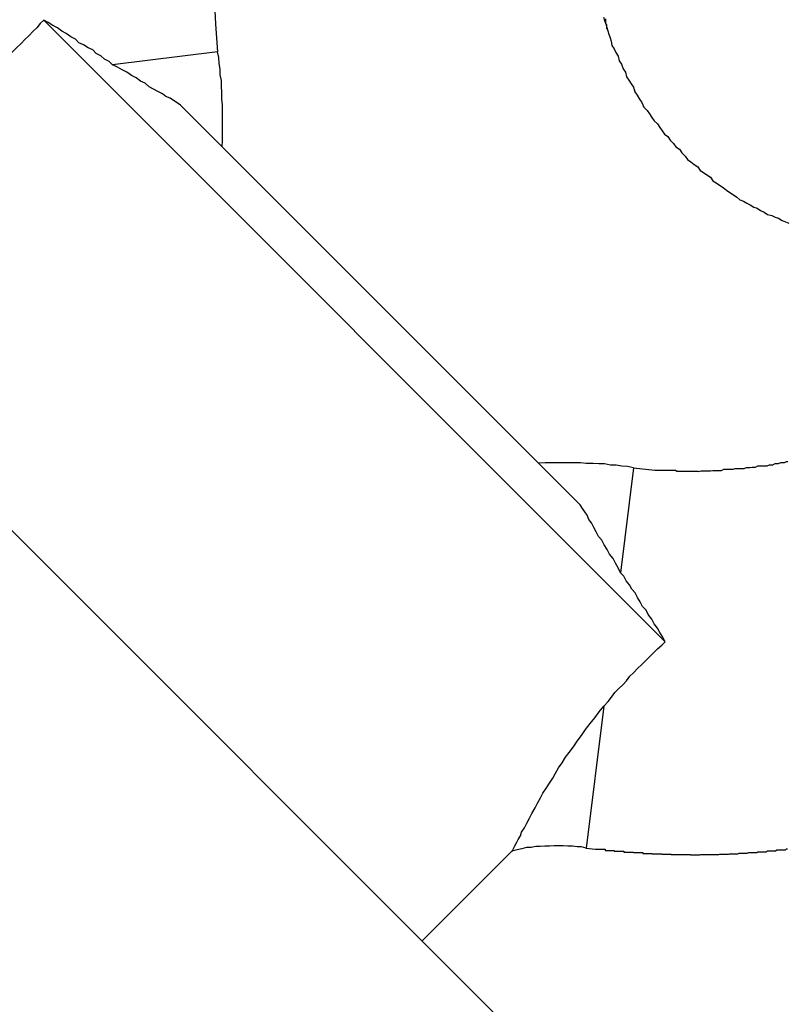
# Model space of a CAD drawing. Extents: x -93 to 93, y -60 to 60.
# Drawn here: x -69 to -69, y -29 to -29 of the extents above; entities that cross this region are included whole.
import ezdxf

# ---------------------------------------------------------------- set-up
doc = ezdxf.new("R2010")
doc.units = 0
doc.layers.get('0').update_dxf_attribs({"linetype": 'CONTINUOUS'})

msp = doc.modelspace()

# ---------------------------------------------------------------- linework, layer by layer
at = {"color": 0}
for points in [[(-69.0921, -29.5501), (-82.1735, -16.4686)], [(-69.0921, -29.5501), (-82.1735, -16.4686)], [(-69.0921, -29.5501), (-82.1735, -16.4686)], [(-69.0921, -29.5501), (-82.1735, -16.4686)], [(-69.0921, -29.5501), (-82.1735, -16.4686)], [(-69.0921, -29.5501), (-82.1735, -16.4686)], [(-69.0921, -29.5501), (-82.1735, -16.4686)], [(-69.0921, -29.5501), (-82.1735, -16.4686)], [(-69.0921, -29.5501), (-82.1735, -16.4686)], [(-69.0921, -29.5501), (-82.1735, -16.4686)], [(-69.0921, -29.5501), (-82.1735, -16.4686)], [(-69.0921, -29.5501), (-82.1735, -16.4686)], [(-69.0921, -29.5501), (-82.1735, -16.4686)], [(-69.0921, -29.5501), (-82.1735, -16.4686)], [(-69.0921, -29.5501), (-82.1735, -16.4686)], [(-69.0921, -29.5501), (-82.1735, -16.4686)], [(-69.0921, -29.5501), (-82.1735, -16.4686)], [(-69.0921, -29.5501), (-82.1735, -16.4686)], [(-69.0921, -29.5501), (-82.1735, -16.4686)], [(-69.0921, -29.5501), (-82.1735, -16.4686)], [(-69.0921, -29.5501), (-82.1735, -16.4686)], [(-69.3749, -28.9491), (-69.3749, -28.9491), (-69.3797, -28.9542), (-69.3843, -28.9597), (-69.3885, -28.9654), (-69.3925, -28.9714), (-69.396, -28.9774), (-69.3992, -28.9837), (-69.4021, -28.9901), (-69.4047, -28.9968), (-69.4067, -29.0034), (-69.4085, -29.0103), (-69.4098, -29.0172), (-69.4108, -29.0243), (-69.4113, -29.0314), (-69.4115, -29.0386), (-69.4112, -29.0458), (-69.4106, -29.053)], [(-69.456, -29.0447), (-69.456, -29.0447), (-69.4569, -29.0456), (-69.4578, -29.0467), (-69.4587, -29.0476), (-69.4599, -29.0488), (-69.4608, -29.0497), (-69.462, -29.0509), (-69.4629, -29.0518), (-69.4641, -29.053), (-69.465, -29.0539), (-69.4662, -29.0548), (-69.4671, -29.0557), (-69.4683, -29.0569), (-69.4692, -29.0578), (-69.4704, -29.0587), (-69.4716, -29.0596), (-69.4728, -29.0607)], [(-69.438, -29.0564), (-69.438, -29.0564), (-69.4389, -29.0555), (-69.4401, -29.0549), (-69.4411, -29.054), (-69.4423, -29.0534), (-69.4432, -29.0525), (-69.4444, -29.0519), (-69.4456, -29.0512), (-69.4468, -29.0506), (-69.4477, -29.0497), (-69.4489, -29.0491), (-69.4501, -29.0482), (-69.4513, -29.0476), (-69.4524, -29.0467), (-69.4536, -29.0461), (-69.4548, -29.0453), (-69.456, -29.0447)], [(-69.456, -29.0447), (-69.456, -29.0447)], [(-69.456, -29.0447), (-69.2938, -29.2069)], [(-69.456, -29.0447), (-69.2938, -29.2069)], [(-69.456, -29.0447), (-69.2938, -29.2069)], [(-69.456, -29.0447), (-69.2938, -29.2069)], [(-69.456, -29.0447), (-69.2938, -29.2069)], [(-69.456, -29.0447), (-69.2938, -29.2069)], [(-69.456, -29.0447), (-69.2938, -29.2069)], [(-69.456, -29.0447), (-69.2938, -29.2069)], [(-69.456, -29.0447), (-69.2938, -29.2069)], [(-69.456, -29.0447), (-69.2938, -29.2069)], [(-69.456, -29.0447), (-69.2938, -29.2069)], [(-69.456, -29.0447), (-69.2938, -29.2069)], [(-69.456, -29.0447), (-69.2938, -29.2069)], [(-69.456, -29.0447), (-69.2938, -29.2069)], [(-69.456, -29.0447), (-69.2938, -29.2069)], [(-69.456, -29.0447), (-69.2938, -29.2069)], [(-69.456, -29.0447), (-69.2938, -29.2069)], [(-69.456, -29.0447), (-69.2938, -29.2069)], [(-69.456, -29.0447), (-69.2938, -29.2069)], [(-69.456, -29.0447), (-69.2938, -29.2069)], [(-69.456, -29.0447), (-69.2938, -29.2069)], [(-69.3099, -29.0439), (-69.3096, -29.0448), (-69.3093, -29.0457), (-69.309, -29.0466), (-69.3088, -29.0475), (-69.3085, -29.0484), (-69.3082, -29.0493), (-69.3079, -29.0502), (-69.3077, -29.0513), (-69.3077, -29.0513), (-69.3071, -29.0522), (-69.3067, -29.0532), (-69.3061, -29.0541), (-69.3058, -29.0553), (-69.3052, -29.0562), (-69.3048, -29.0574), (-69.3042, -29.0583), (-69.3039, -29.0595), (-69.3033, -29.0604), (-69.3027, -29.0613), (-69.3021, -29.0622), (-69.3017, -29.0634), (-69.3011, -29.0643), (-69.3005, -29.0653), (-69.2999, -29.0662), (-69.2994, -29.0674), (-69.2994, -29.0674), (-69.2985, -29.0683), (-69.2979, -29.0692), (-69.2973, -29.0701), (-69.2967, -29.071), (-69.2958, -29.0718), (-69.2952, -29.0727), (-69.2946, -29.0736), (-69.294, -29.0745), (-69.2931, -29.0751), (-69.2925, -29.076), (-69.2916, -29.0769), (-69.291, -29.0778), (-69.2901, -29.0784), (-69.2895, -29.0793), (-69.2886, -29.0802), (-69.288, -29.0811), (-69.288, -29.0811), (-69.2871, -29.0817), (-69.2862, -29.0824), (-69.2853, -29.083), (-69.2847, -29.0839), (-69.2838, -29.0845), (-69.2829, -29.0851), (-69.282, -29.0857), (-69.2814, -29.0866), (-69.2805, -29.0872), (-69.2796, -29.0878), (-69.2787, -29.0884), (-69.2778, -29.0891), (-69.2769, -29.0897), (-69.276, -29.0903), (-69.2751, -29.0909), (-69.2743, -29.0916), (-69.2743, -29.0916), (-69.2734, -29.0919), (-69.2725, -29.0925), (-69.2716, -29.0929), (-69.2707, -29.0935), (-69.2698, -29.0938), (-69.2689, -29.0944), (-69.268, -29.0948), (-69.2671, -29.0954), (-69.266, -29.0957), (-69.2651, -29.0961), (-69.2642, -29.0964), (-69.2633, -29.097), (-69.2624, -29.0973), (-69.2615, -29.0977)], [(-69.3094, -29.0444), (-69.3094, -29.0447), (-69.3094, -29.045), (-69.3094, -29.0456), (-69.3091, -29.0459), (-69.3091, -29.0462), (-69.3091, -29.0465), (-69.3091, -29.0471)], [(-69.4106, -29.053), (-69.438, -29.0564)], [(-69.4106, -29.053), (-69.438, -29.0564)], [(-69.4106, -29.053), (-69.438, -29.0564)], [(-69.4106, -29.053), (-69.438, -29.0564)], [(-69.4106, -29.053), (-69.438, -29.0564)], [(-69.4106, -29.053), (-69.438, -29.0564)], [(-69.4106, -29.053), (-69.438, -29.0564)], [(-69.4106, -29.053), (-69.438, -29.0564)], [(-69.4106, -29.053), (-69.438, -29.0564)], [(-69.4106, -29.053), (-69.438, -29.0564)], [(-69.4106, -29.053), (-69.438, -29.0564)], [(-69.4106, -29.053), (-69.438, -29.0564)], [(-69.4106, -29.053), (-69.438, -29.0564)], [(-69.4106, -29.053), (-69.438, -29.0564)], [(-69.4106, -29.053), (-69.438, -29.0564)], [(-69.4106, -29.053), (-69.438, -29.0564)], [(-69.4106, -29.053), (-69.438, -29.0564)], [(-69.4106, -29.053), (-69.438, -29.0564)], [(-69.4106, -29.053), (-69.438, -29.0564)], [(-69.4106, -29.053), (-69.438, -29.0564)], [(-69.4106, -29.053), (-69.438, -29.0564)], [(-69.4106, -29.053), (-69.4106, -29.053)], [(-69.4094, -29.0778), (-69.4094, -29.0778), (-69.4093, -29.076), (-69.4093, -29.0745), (-69.4093, -29.073), (-69.4093, -29.0715), (-69.4093, -29.0698), (-69.4093, -29.0683), (-69.4093, -29.0668), (-69.4095, -29.0653), (-69.4095, -29.0635), (-69.4096, -29.062), (-69.4096, -29.0605), (-69.4099, -29.059), (-69.4099, -29.0575), (-69.4102, -29.056), (-69.4103, -29.0545), (-69.4106, -29.053)], [(-69.438, -29.0564), (-69.438, -29.0564)], [(-69.4203, -29.0669), (-69.4203, -29.0669), (-69.4212, -29.0663), (-69.4221, -29.0657), (-69.423, -29.0651), (-69.4241, -29.0646), (-69.425, -29.0639), (-69.4262, -29.0633), (-69.4273, -29.0627), (-69.4285, -29.0621), (-69.4295, -29.0612), (-69.4307, -29.0606), (-69.4319, -29.0598), (-69.4331, -29.0592), (-69.4343, -29.0583), (-69.4355, -29.0577), (-69.4367, -29.057), (-69.438, -29.0564)], [(-69.4203, -29.0669), (-69.4203, -29.0669)], [(-69.316, -29.1712), (-69.4203, -29.0669)], [(-69.316, -29.1712), (-69.4203, -29.0669)], [(-69.316, -29.1712), (-69.4203, -29.0669)], [(-69.316, -29.1712), (-69.4203, -29.0669)], [(-69.316, -29.1712), (-69.4203, -29.0669)], [(-69.316, -29.1712), (-69.4203, -29.0669)], [(-69.316, -29.1712), (-69.4203, -29.0669)], [(-69.316, -29.1712), (-69.4203, -29.0669)], [(-69.316, -29.1712), (-69.4203, -29.0669)], [(-69.316, -29.1712), (-69.4203, -29.0669)], [(-69.316, -29.1712), (-69.4203, -29.0669)], [(-69.316, -29.1712), (-69.4203, -29.0669)], [(-69.316, -29.1712), (-69.4203, -29.0669)], [(-69.316, -29.1712), (-69.4203, -29.0669)], [(-69.316, -29.1712), (-69.4203, -29.0669)], [(-69.316, -29.1712), (-69.4203, -29.0669)], [(-69.316, -29.1712), (-69.4203, -29.0669)], [(-69.316, -29.1712), (-69.4203, -29.0669)], [(-69.316, -29.1712), (-69.4203, -29.0669)], [(-69.316, -29.1712), (-69.4203, -29.0669)], [(-69.316, -29.1712), (-69.4203, -29.0669)], [(-69.3021, -29.1615), (-69.3021, -29.1615), (-69.3036, -29.1612), (-69.3051, -29.1611), (-69.3066, -29.1608), (-69.3081, -29.1608), (-69.3096, -29.1605), (-69.3111, -29.1605), (-69.3126, -29.1604), (-69.3144, -29.1604), (-69.3159, -29.1602), (-69.3174, -29.1602), (-69.3189, -29.1602), (-69.3206, -29.1602), (-69.3221, -29.1602), (-69.3236, -29.1602), (-69.3251, -29.1602), (-69.3269, -29.1603)], [(-69.3021, -29.1615), (-69.3055, -29.1889)], [(-69.3021, -29.1615), (-69.3055, -29.1889)], [(-69.3021, -29.1615), (-69.3055, -29.1889)], [(-69.3021, -29.1615), (-69.3055, -29.1889)], [(-69.3021, -29.1615), (-69.3055, -29.1889)], [(-69.3021, -29.1615), (-69.3055, -29.1889)], [(-69.3021, -29.1615), (-69.3055, -29.1889)], [(-69.3021, -29.1615), (-69.3055, -29.1889)], [(-69.3021, -29.1615), (-69.3055, -29.1889)], [(-69.3021, -29.1615), (-69.3055, -29.1889)], [(-69.3021, -29.1615), (-69.3055, -29.1889)], [(-69.3021, -29.1615), (-69.3055, -29.1889)], [(-69.3021, -29.1615), (-69.3055, -29.1889)], [(-69.3021, -29.1615), (-69.3055, -29.1889)], [(-69.3021, -29.1615), (-69.3055, -29.1889)], [(-69.3021, -29.1615), (-69.3055, -29.1889)], [(-69.3021, -29.1615), (-69.3055, -29.1889)], [(-69.3021, -29.1615), (-69.3055, -29.1889)], [(-69.3021, -29.1615), (-69.3055, -29.1889)], [(-69.3021, -29.1615), (-69.3055, -29.1889)], [(-69.3021, -29.1615), (-69.3055, -29.1889)], [(-69.3021, -29.1615), (-69.2965, -29.1621), (-69.2965, -29.1621), (-69.2959, -29.1621), (-69.2956, -29.1621), (-69.2953, -29.1621), (-69.295, -29.1621), (-69.2944, -29.1621), (-69.2941, -29.1621), (-69.2938, -29.1621), (-69.2935, -29.1621), (-69.2929, -29.1621), (-69.2926, -29.1621), (-69.2923, -29.1621), (-69.292, -29.1621), (-69.2917, -29.1621), (-69.2914, -29.1621), (-69.2911, -29.1621), (-69.2908, -29.1624), (-69.2908, -29.1624), (-69.2902, -29.1624), (-69.2899, -29.1624), (-69.2896, -29.1624), (-69.2893, -29.1624), (-69.2887, -29.1624), (-69.2884, -29.1624), (-69.2881, -29.1624), (-69.2878, -29.1624), (-69.2872, -29.1624), (-69.2869, -29.1624), (-69.2866, -29.1624), (-69.2863, -29.1624), (-69.2859, -29.1624), (-69.2856, -29.1624), (-69.2853, -29.1624), (-69.285, -29.1625), (-69.285, -29.1625), (-69.2844, -29.1623), (-69.2841, -29.1623), (-69.2838, -29.1623), (-69.2835, -29.1623), (-69.2829, -29.1623), (-69.2826, -29.1623), (-69.2823, -29.1623), (-69.282, -29.1623), (-69.2814, -29.1622), (-69.2811, -29.1622), (-69.2808, -29.1622), (-69.2805, -29.1622), (-69.28, -29.1622), (-69.2797, -29.1622), (-69.2794, -29.1622), (-69.2791, -29.1622), (-69.2791, -29.1622), (-69.2785, -29.1619), (-69.2782, -29.1619), (-69.2779, -29.1619), (-69.2776, -29.1619), (-69.277, -29.1619), (-69.2767, -29.1619), (-69.2764, -29.1619), (-69.2761, -29.1619), (-69.2755, -29.1617), (-69.2752, -29.1617), (-69.2749, -29.1617), (-69.2746, -29.1617), (-69.2741, -29.1617), (-69.2738, -29.1617), (-69.2735, -29.1617), (-69.2732, -29.1617), (-69.2732, -29.1617), (-69.2726, -29.1614), (-69.2723, -29.1614), (-69.272, -29.1614), (-69.2717, -29.1614), (-69.2711, -29.1613), (-69.2708, -29.1613), (-69.2705, -29.1613), (-69.2702, -29.1613), (-69.2696, -29.161), (-69.2693, -29.161), (-69.269, -29.161), (-69.2687, -29.161), (-69.2681, -29.161), (-69.2678, -29.161), (-69.2675, -29.161), (-69.2672, -29.161), (-69.2672, -29.161), (-69.2666, -29.1607), (-69.2663, -29.1607), (-69.266, -29.1607), (-69.2657, -29.1607), (-69.2651, -29.1604), (-69.2648, -29.1604), (-69.2645, -29.1604), (-69.2642, -29.1604), (-69.2636, -29.1601), (-69.2633, -29.1601), (-69.263, -29.1601), (-69.2627, -29.1601), (-69.2621, -29.1599), (-69.2618, -29.1599)], [(-69.3021, -29.1615), (-69.3021, -29.1615)], [(-69.316, -29.1712), (-69.316, -29.1712)], [(-69.3055, -29.1889), (-69.3055, -29.1889), (-69.3061, -29.1876), (-69.3068, -29.1864), (-69.3074, -29.1852), (-69.3083, -29.184), (-69.3089, -29.1828), (-69.3097, -29.1816), (-69.3103, -29.1804), (-69.3112, -29.1794), (-69.3118, -29.1782), (-69.3124, -29.1771), (-69.313, -29.1759), (-69.3137, -29.175), (-69.3142, -29.1739), (-69.3148, -29.173), (-69.3154, -29.1721), (-69.316, -29.1712)], [(-69.3055, -29.1889), (-69.3055, -29.1889)], [(-69.2938, -29.2069), (-69.2938, -29.2069), (-69.2944, -29.2057), (-69.2952, -29.2045), (-69.2958, -29.2033), (-69.2967, -29.2022), (-69.2973, -29.201), (-69.2982, -29.1998), (-69.2988, -29.1986), (-69.2997, -29.1977), (-69.3003, -29.1965), (-69.301, -29.1953), (-69.3016, -29.1941), (-69.3025, -29.1932), (-69.3031, -29.192), (-69.304, -29.191), (-69.3046, -29.1898), (-69.3055, -29.1889)], [(-69.3098, -29.2237), (-69.3098, -29.2237), (-69.3087, -29.2225), (-69.3078, -29.2213), (-69.3069, -29.2201), (-69.306, -29.2192), (-69.3048, -29.218), (-69.3039, -29.2171), (-69.303, -29.2159), (-69.3021, -29.215), (-69.3009, -29.2138), (-69.3, -29.2129), (-69.2988, -29.2117), (-69.2979, -29.2108), (-69.2967, -29.2096), (-69.2958, -29.2087), (-69.2947, -29.2078), (-69.2938, -29.2069)], [(-69.2938, -29.2069), (-69.2938, -29.2069)], [(-69.3338, -29.2615), (-69.3338, -29.2615), (-69.3338, -29.2615), (-69.3338, -29.2615), (-69.3338, -29.2615), (-69.3338, -29.2615), (-69.3338, -29.2615), (-69.3338, -29.2615), (-69.3338, -29.2615), (-69.3338, -29.2615), (-69.3338, -29.2615), (-69.3338, -29.2615), (-69.3338, -29.2615), (-69.3338, -29.2615), (-69.3338, -29.2615), (-69.3338, -29.2615), (-69.3338, -29.2615), (-69.3338, -29.2615), (-69.3338, -29.2615), (-69.3336, -29.2613), (-69.3335, -29.261), (-69.3332, -29.2605), (-69.333, -29.2601), (-69.3325, -29.2592), (-69.3322, -29.2585), (-69.3316, -29.2575), (-69.3313, -29.2566), (-69.3305, -29.2554), (-69.3299, -29.2542), (-69.3292, -29.2529), (-69.3286, -29.2517), (-69.3277, -29.2502), (-69.3271, -29.249), (-69.3263, -29.2476), (-69.3257, -29.2464), (-69.3257, -29.2464), (-69.3248, -29.245), (-69.324, -29.2438), (-69.3231, -29.2425), (-69.3225, -29.2413), (-69.3216, -29.2398), (-69.3207, -29.2385), (-69.3198, -29.237), (-69.3189, -29.2358), (-69.3177, -29.2343), (-69.3168, -29.2328), (-69.3156, -29.2313), (-69.3146, -29.2298), (-69.3134, -29.2282), (-69.3122, -29.2267), (-69.311, -29.2252), (-69.3098, -29.2237)], [(-69.3098, -29.2237), (-69.3144, -29.2607)], [(-69.3098, -29.2237), (-69.3144, -29.2607)], [(-69.3098, -29.2237), (-69.3144, -29.2607)], [(-69.3098, -29.2237), (-69.3144, -29.2607)], [(-69.3098, -29.2237), (-69.3144, -29.2607)], [(-69.3098, -29.2237), (-69.3144, -29.2607)], [(-69.3098, -29.2237), (-69.3144, -29.2607)], [(-69.3098, -29.2237), (-69.3144, -29.2607)], [(-69.3098, -29.2237), (-69.3144, -29.2607)], [(-69.3098, -29.2237), (-69.3144, -29.2607)], [(-69.3098, -29.2237), (-69.3144, -29.2607)], [(-69.3098, -29.2237), (-69.3144, -29.2607)], [(-69.3098, -29.2237), (-69.3144, -29.2607)], [(-69.3098, -29.2237), (-69.3144, -29.2607)], [(-69.3098, -29.2237), (-69.3144, -29.2607)], [(-69.3098, -29.2237), (-69.3144, -29.2607)], [(-69.3098, -29.2237), (-69.3144, -29.2607)], [(-69.3098, -29.2237), (-69.3144, -29.2607)], [(-69.3098, -29.2237), (-69.3144, -29.2607)], [(-69.3098, -29.2237), (-69.3144, -29.2607)], [(-69.3098, -29.2237), (-69.3144, -29.2607)], [(-69.3098, -29.2237), (-69.3098, -29.2237)], [(-69.3572, -29.2849), (-69.3338, -29.2615)], [(-69.3572, -29.2849), (-69.3338, -29.2615)], [(-69.3572, -29.2849), (-69.3338, -29.2615)], [(-69.3572, -29.2849), (-69.3338, -29.2615)], [(-69.3572, -29.2849), (-69.3338, -29.2615)], [(-69.3572, -29.2849), (-69.3338, -29.2615)], [(-69.3572, -29.2849), (-69.3338, -29.2615)], [(-69.3572, -29.2849), (-69.3338, -29.2615)], [(-69.3572, -29.2849), (-69.3338, -29.2615)], [(-69.3572, -29.2849), (-69.3338, -29.2615)], [(-69.3572, -29.2849), (-69.3338, -29.2615)], [(-69.3572, -29.2849), (-69.3338, -29.2615)], [(-69.3572, -29.2849), (-69.3338, -29.2615)], [(-69.3572, -29.2849), (-69.3338, -29.2615)], [(-69.3572, -29.2849), (-69.3338, -29.2615)], [(-69.3572, -29.2849), (-69.3338, -29.2615)], [(-69.3572, -29.2849), (-69.3338, -29.2615)], [(-69.3572, -29.2849), (-69.3338, -29.2615)], [(-69.3572, -29.2849), (-69.3338, -29.2615)], [(-69.3572, -29.2849), (-69.3338, -29.2615)], [(-69.3572, -29.2849), (-69.3338, -29.2615)], [(-69.3144, -29.2607), (-69.3144, -29.2607), (-69.3156, -29.2604), (-69.3168, -29.2604), (-69.318, -29.2602), (-69.3192, -29.2602), (-69.3204, -29.2601), (-69.3216, -29.2601), (-69.3228, -29.2601), (-69.324, -29.2602), (-69.3252, -29.2602), (-69.3264, -29.2603), (-69.3276, -29.2603), (-69.3288, -29.2606), (-69.33, -29.2606), (-69.3312, -29.2609), (-69.3324, -29.2612), (-69.3338, -29.2615)], [(-69.3338, -29.2615), (-69.3338, -29.2615)], [(-69.3145, -29.2607), (-69.312, -29.261), (-69.312, -29.261), (-69.3117, -29.261), (-69.3116, -29.261), (-69.3113, -29.261), (-69.3113, -29.261), (-69.311, -29.261), (-69.311, -29.261), (-69.3107, -29.261), (-69.3107, -29.261), (-69.3104, -29.261), (-69.3104, -29.261), (-69.3101, -29.261), (-69.3101, -29.261), (-69.3098, -29.261), (-69.3098, -29.261), (-69.3095, -29.261), (-69.3095, -29.2613), (-69.3095, -29.2613), (-69.3092, -29.2613), (-69.3092, -29.2613), (-69.3089, -29.2613), (-69.3089, -29.2613), (-69.3086, -29.2613), (-69.3086, -29.2613), (-69.3083, -29.2613), (-69.3083, -29.2613), (-69.308, -29.2613), (-69.308, -29.2613), (-69.3077, -29.2613), (-69.3077, -29.2613), (-69.3074, -29.2613), (-69.3074, -29.2613), (-69.3071, -29.2613), (-69.3071, -29.2615), (-69.3071, -29.2615), (-69.3068, -29.2615), (-69.3067, -29.2615), (-69.3064, -29.2615), (-69.3064, -29.2615), (-69.3061, -29.2615), (-69.3061, -29.2615), (-69.3058, -29.2615), (-69.3058, -29.2615), (-69.3055, -29.2615), (-69.3055, -29.2615), (-69.3052, -29.2615), (-69.3052, -29.2615), (-69.3049, -29.2615), (-69.3049, -29.2615), (-69.3046, -29.2615), (-69.3046, -29.2618), (-69.3046, -29.2618), (-69.3043, -29.2618), (-69.3042, -29.2618), (-69.3039, -29.2618), (-69.3039, -29.2618), (-69.3036, -29.2618), (-69.3036, -29.2618), (-69.3033, -29.2618), (-69.3033, -29.2618), (-69.303, -29.2618), (-69.303, -29.2618), (-69.3027, -29.2618), (-69.3027, -29.2618), (-69.3024, -29.2618), (-69.3024, -29.2618), (-69.3021, -29.2618), (-69.3021, -29.2619), (-69.3021, -29.2619), (-69.3018, -29.2619), (-69.3017, -29.2619), (-69.3014, -29.2619), (-69.3014, -29.2619), (-69.3011, -29.2619), (-69.3011, -29.2619), (-69.3008, -29.2619), (-69.3008, -29.2619), (-69.3005, -29.2619), (-69.3005, -29.2619), (-69.3002, -29.2619), (-69.3002, -29.2619), (-69.2999, -29.2619), (-69.2999, -29.2619), (-69.2996, -29.2619), (-69.2996, -29.2621), (-69.2996, -29.2621), (-69.2993, -29.2621), (-69.2993, -29.2621), (-69.299, -29.2621), (-69.299, -29.2621), (-69.2987, -29.2621), (-69.2987, -29.2621), (-69.2984, -29.2621), (-69.2984, -29.2621), (-69.2981, -29.2621), (-69.2981, -29.2621), (-69.2978, -29.2621), (-69.2978, -29.2621), (-69.2975, -29.2621), (-69.2975, -29.2621), (-69.2972, -29.2621), (-69.2972, -29.2622), (-69.2972, -29.2622), (-69.2969, -29.2622), (-69.2968, -29.2622), (-69.2965, -29.2622), (-69.2965, -29.2622), (-69.2962, -29.2622), (-69.2962, -29.2622), (-69.2959, -29.2622), (-69.2959, -29.2622), (-69.2956, -29.2622), (-69.2956, -29.2622), (-69.2953, -29.2622), (-69.2953, -29.2622), (-69.295, -29.2622), (-69.295, -29.2622), (-69.2947, -29.2622), (-69.2947, -29.2623), (-69.2947, -29.2623), (-69.2944, -29.2623), (-69.2943, -29.2623), (-69.294, -29.2623), (-69.294, -29.2623), (-69.2937, -29.2623), (-69.2937, -29.2623), (-69.2934, -29.2623), (-69.2934, -29.2623), (-69.2931, -29.2623), (-69.2931, -29.2623), (-69.2928, -29.2623), (-69.2928, -29.2623), (-69.2925, -29.2623), (-69.2925, -29.2623), (-69.2922, -29.2623), (-69.2922, -29.2624), (-69.2922, -29.2624), (-69.2919, -29.2624), (-69.2918, -29.2624), (-69.2915, -29.2624), (-69.2915, -29.2624), (-69.2912, -29.2624), (-69.2912, -29.2624), (-69.2909, -29.2624), (-69.2909, -29.2624), (-69.2906, -29.2624), (-69.2906, -29.2624), (-69.2903, -29.2624), (-69.2903, -29.2624), (-69.29, -29.2624), (-69.29, -29.2624), (-69.2897, -29.2624), (-69.2897, -29.2624), (-69.2897, -29.2624), (-69.2894, -29.2624), (-69.2893, -29.2624), (-69.289, -29.2624), (-69.289, -29.2624), (-69.2887, -29.2624), (-69.2887, -29.2624), (-69.2884, -29.2624), (-69.2884, -29.2624), (-69.2881, -29.2624), (-69.2881, -29.2624), (-69.2878, -29.2624), (-69.2878, -29.2624), (-69.2875, -29.2624), (-69.2875, -29.2624), (-69.2872, -29.2624), (-69.2872, -29.2625), (-69.2872, -29.2625), (-69.2869, -29.2625), (-69.2869, -29.2625), (-69.2866, -29.2625), (-69.2866, -29.2625), (-69.2863, -29.2625), (-69.2863, -29.2625), (-69.286, -29.2625), (-69.286, -29.2625), (-69.2857, -29.2625), (-69.2857, -29.2625), (-69.2854, -29.2625), (-69.2854, -29.2625), (-69.2851, -29.2625), (-69.2851, -29.2625), (-69.2848, -29.2625), (-69.2848, -29.2625), (-69.2848, -29.2625), (-69.2845, -29.2624), (-69.2844, -29.2624), (-69.2841, -29.2624), (-69.2841, -29.2624), (-69.2838, -29.2624), (-69.2838, -29.2624), (-69.2835, -29.2624), (-69.2835, -29.2624), (-69.2832, -29.2624), (-69.2832, -29.2624), (-69.2829, -29.2624), (-69.2829, -29.2624), (-69.2826, -29.2624), (-69.2826, -29.2624), (-69.2823, -29.2624), (-69.2823, -29.2624), (-69.2823, -29.2624), (-69.282, -29.2624), (-69.2819, -29.2624), (-69.2816, -29.2624), (-69.2816, -29.2624), (-69.2813, -29.2624), (-69.2813, -29.2624), (-69.281, -29.2624), (-69.281, -29.2624), (-69.2807, -29.2624), (-69.2807, -29.2624), (-69.2804, -29.2624), (-69.2804, -29.2624), (-69.2801, -29.2624), (-69.2801, -29.2624), (-69.2798, -29.2624), (-69.2798, -29.2624), (-69.2798, -29.2624), (-69.2795, -29.2623), (-69.2794, -29.2623), (-69.2791, -29.2623), (-69.2791, -29.2623), (-69.2788, -29.2623), (-69.2788, -29.2623), (-69.2785, -29.2623), (-69.2785, -29.2623), (-69.2782, -29.2623), (-69.2782, -29.2623), (-69.2779, -29.2623), (-69.2779, -29.2623), (-69.2776, -29.2623), (-69.2776, -29.2623), (-69.2773, -29.2623), (-69.2773, -29.2623), (-69.2773, -29.2623), (-69.277, -29.2622), (-69.2769, -29.2622), (-69.2766, -29.2622), (-69.2766, -29.2622), (-69.2763, -29.2622), (-69.2763, -29.2622), (-69.276, -29.2622), (-69.276, -29.2622), (-69.2757, -29.2622), (-69.2757, -29.2622), (-69.2754, -29.2622), (-69.2754, -29.2622), (-69.2751, -29.2622), (-69.2751, -29.2622), (-69.2748, -29.2622), (-69.2748, -29.2622), (-69.2748, -29.2622), (-69.2745, -29.262), (-69.2745, -29.262), (-69.2742, -29.262), (-69.2742, -29.262), (-69.2739, -29.262), (-69.2739, -29.262), (-69.2736, -29.262), (-69.2736, -29.262), (-69.2733, -29.262), (-69.2733, -29.262), (-69.273, -29.262), (-69.273, -29.262), (-69.2727, -29.262), (-69.2727, -29.262), (-69.2724, -29.262), (-69.2724, -29.262), (-69.2724, -29.262), (-69.2721, -29.2619), (-69.272, -29.2619), (-69.2717, -29.2619), (-69.2717, -29.2619), (-69.2714, -29.2619), (-69.2714, -29.2619), (-69.2711, -29.2619), (-69.2711, -29.2619), (-69.2708, -29.2619), (-69.2708, -29.2619), (-69.2705, -29.2619), (-69.2705, -29.2619), (-69.2702, -29.2619), (-69.2702, -29.2619), (-69.2699, -29.2619), (-69.2699, -29.2619), (-69.2699, -29.2619), (-69.2696, -29.2617), (-69.2695, -29.2617), (-69.2692, -29.2617), (-69.2692, -29.2617), (-69.2689, -29.2617), (-69.2689, -29.2617), (-69.2686, -29.2617), (-69.2686, -29.2617), (-69.2683, -29.2617), (-69.2683, -29.2617), (-69.268, -29.2617), (-69.268, -29.2617), (-69.2677, -29.2617), (-69.2677, -29.2617), (-69.2674, -29.2617), (-69.2674, -29.2617), (-69.2674, -29.2617), (-69.2671, -29.2614), (-69.2671, -29.2614), (-69.2668, -29.2614), (-69.2668, -29.2614), (-69.2665, -29.2614), (-69.2665, -29.2614), (-69.2662, -29.2614), (-69.2662, -29.2614), (-69.2659, -29.2614), (-69.2659, -29.2614), (-69.2656, -29.2614), (-69.2656, -29.2614), (-69.2653, -29.2614), (-69.2653, -29.2614), (-69.265, -29.2614), (-69.265, -29.2614), (-69.265, -29.2614), (-69.2647, -29.2612), (-69.2645, -29.2612), (-69.2642, -29.2612), (-69.2642, -29.2612), (-69.2639, -29.2612), (-69.2639, -29.2612), (-69.2636, -29.2612), (-69.2636, -29.2612), (-69.2633, -29.2612), (-69.2633, -29.2612), (-69.263, -29.2612), (-69.263, -29.2612), (-69.2627, -29.2612), (-69.2627, -29.2612), (-69.2624, -29.2612), (-69.2624, -29.2612), (-69.2624, -29.2612), (-69.2621, -29.2609), (-69.2619, -29.2609)], [(-69.3144, -29.2607), (-69.3144, -29.2607)], [(-69.3572, -29.2849), (-69.3572, -29.2849)]]:
    msp.add_lwpolyline(points, dxfattribs=at)

doc.saveas('drawing.dxf')
